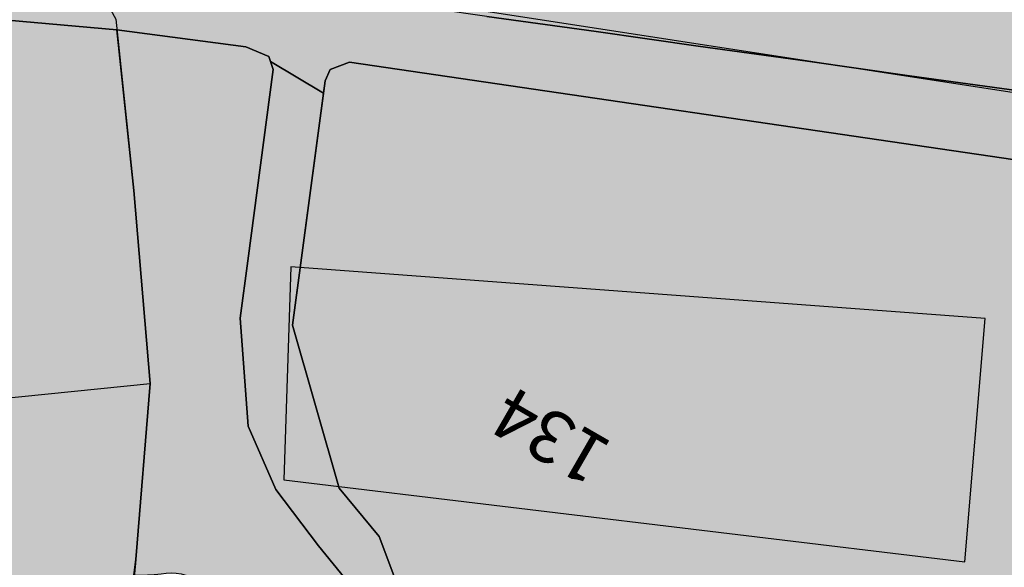
# Model space of a CAD drawing. Units: millimetres. Extents: x 95251 to 122897, y 93743 to 123137.
# Drawn here: x 97104 to 97331, y 108502 to 108628 of the extents above; entities that cross this region are included whole.
import ezdxf
from ezdxf.enums import TextEntityAlignment as Align

# ---------------------------------------------------------------- set-up
doc = ezdxf.new("R2010")
doc.units = ezdxf.units.MM
for name, color, linetype in [('COMM', 5, 'Continuous'), ('GREENBELT', 61, 'Continuous'), ('HOUSE', 2, 'Continuous'), ('PARCEL', 1, 'Continuous'), ('PARK', 3, 'Continuous'), ('RO', 8, 'Continuous'), ('SURV_TXT', 7, 'Continuous'), ('voiletion', 1, 'Continuous')]:
    doc.layers.add(name, color=color, linetype=linetype)
doc.styles.add('SURV_TXT', font='romans.shx', dxfattribs={"width": 0.8})

msp = doc.modelspace()

# ---------------------------------------------------------------- hatches: boundary and pattern name
at = {"layer": 'COMM'}
h = msp.add_hatch(color=256, dxfattribs=at)
edge = h.paths.add_edge_path()
edge.add_line((97439.62735742863, 108782.7043658241), (97440.63478459914, 108825.9773644925))
edge.add_line((97440.63478459914, 108825.9773644925), (97434.67849654704, 108813.6400850204))
edge.add_line((97434.67849654704, 108813.6400850204), (97432.90128517007, 108809.5658849925))
edge.add_line((97432.90128517007, 108809.5658849925), (97425.1201366434, 108800.5685407857))
edge.add_line((97425.1201366434, 108800.5685407857), (97420.16586599856, 108795.8057515453))
edge.add_line((97420.16586599856, 108795.8057515453), (97405.65470693632, 108785.449092365))
edge.add_line((97405.65470693632, 108785.449092365), (97386.58425068711, 108776.9393556253))
edge.add_line((97386.58425068711, 108776.9393556253), (97367.8531533168, 108773.7204799943))
edge.add_line((97367.8531533168, 108773.7204799943), (97343.02051165143, 108775.8925835895))
edge.add_line((97343.02051165143, 108775.8925835895), (97326.60173326028, 108781.0284982037))
edge.add_line((97326.60173326028, 108781.0284982037), (97313.96059265114, 108787.5464679028))
edge.add_line((97313.96059265114, 108787.5464679028), (97298.74552311597, 108800.2534327003))
edge.add_line((97298.74552311597, 108800.2534327003), (97289.28417300885, 108810.9256868142))
edge.add_line((97289.28417300885, 108810.9256868142), (97280.92332188046, 108820.6203661296))
edge.add_line((97280.92332188046, 108820.6203661296), (97271.0528766088, 108827.1994740715))
edge.add_line((97271.0528766088, 108827.1994740715), (97261.18243133712, 108833.7785820135))
edge.add_line((97261.18243133712, 108833.7785820135), (97236.81824256227, 108840.3638196103))
edge.add_line((97236.81824256227, 108840.3638196103), (97216.80783711064, 108839.6566002841))
edge.add_line((97216.80783711064, 108839.6566002841), (97211.44205068484, 108837.823740062))
edge.add_line((97211.44205068484, 108837.823740062), (97203.79268502901, 108834.8993110307))
edge.add_line((97203.79268502901, 108834.8993110307), (97200.7986304572, 108830.7665374279))
edge.add_line((97200.7986304572, 108830.7665374279), (97197.50465840241, 108826.219779702))
edge.add_line((97197.50465840241, 108826.219779702), (97196.60353824026, 108820.5480092211))
edge.add_line((97196.60353824026, 108820.5480092211), (97193.61395781198, 108820.6617919046))
edge.add_line((97193.61395781198, 108820.6617919046), (97194.33712096237, 108638.6015694288))
edge.add_arc((97187.29915812192, 108639.5395322694), 7.100189802659919, 313.2129227840133, 352.408813762218, ccw=False)
edge.add_line((97192.16073975925, 108634.3648130289), (97191.789952489, 108633.6430022827))
edge.add_line((97191.789952489, 108633.6430022827), (97190.6358375543, 108633.2722150124))
edge.add_arc((97187.29915812194, 108639.5395322694), 7.100189802660481, 277.59118623695167, 298.0305503099654, ccw=False)
edge.add_line((97188.2371209624, 108632.5015694289), (97211.80391831027, 108629.1376145506))
edge.add_line((97211.80391831027, 108629.1376145506), (97237.06470120692, 108625.6554812611))
edge.add_line((97237.06470120692, 108625.6554812611), (97260.63149855337, 108622.2915263821))
edge.add_line((97260.63149855337, 108622.2915263821), (97285.892281443, 108618.8093930926))
edge.add_line((97285.892281443, 108618.8093930926), (97309.45907879603, 108615.4454382144))
edge.add_line((97309.45907879603, 108615.4454382144), (97334.71986169468, 108611.963304925))
edge.add_line((97334.71986169468, 108611.963304925), (97358.2866590388, 108608.5993500452))
edge.add_line((97358.2866590388, 108608.5993500452), (97382.70044915362, 108605.1763059627))
edge.add_line((97382.70044915362, 108605.1763059627), (97406.74549473949, 108601.8049633484))
edge.add_line((97406.74549473949, 108601.8049633484), (97432.27496565909, 108598.2851574588))
edge.add_line((97432.27496565909, 108598.2851574588), (97436.2868083684, 108599.7900385184))
edge.add_line((97436.2868083684, 108599.7900385184), (97441.47630092966, 108606.0106614107))
edge.add_line((97441.47630092966, 108606.0106614107), (97439.62735742863, 108782.7043658241))
at = {"layer": 'GREENBELT'}
msp.add_hatch(color=256, dxfattribs=at).paths.add_polyline_path([(97232.15589886766, 108253.8376084419), (97103.9, 108295.8), (97121.90000000074, 108434.8000000064), (97130.73067073507, 108503.78979246), (97134, 108544.4), (97130.28756895347, 108588.9213358645), (97126.33940709272, 108626.0550503258), (96739.1206076989, 108660.3951118982), (96735.13112545788, 108645.4668108492), (96786.15993958124, 108620.2024839577), (96800.04040861671, 108595.9191931626), (96777.83067550554, 108539.2297521956), (96799.78165946862, 108533.2637953904), (97025.0640771865, 108534.1892781449), (97012.08276551877, 108513.175956176), (96988.82822904053, 108499.7518369725), (96964.41860086664, 108505.6029684645), (96932.05800754274, 108299.4916630685), (96986.01858389142, 108150.8112791764), (96952.25734497262, 107970.3175121092), (96781.64791305107, 107953.1285169096), (96909.46124560855, 107886.2145243672)])
at = {"layer": 'HOUSE'}
msp.add_hatch(color=256, dxfattribs=at).paths.add_polyline_path([(97397.38697717778, 108474.4351264532), (97415.86462850231, 108521.0708180939), (97422.62209700595, 108544.4707894004), (97417.7386738215, 108564.2956526439), (97404.67231012591, 108571.7407765856), (97369.38236968742, 108587.4146905829), (97336.45414395833, 108595.6085613851), (97180.06634804349, 108618.5420082275), (97175.63929971274, 108616.8804468615), (97174.48586588148, 108614.2968928994), (97166.93523879147, 108557.8810735481), (97177.72418936151, 108520.2754607096), (97186.96733800945, 108509.1179599474), (97203.31604674425, 108465.457734898), (97203.68583624743, 108435.2589900914), (97198.40712773417, 108419.7949751357), (97191.11449670013, 108398.4311595181), (97191.80819627219, 108393.8675334956), (97193.96826311701, 108390.9090170687), (97211.41696255277, 108381.1952665906), (97236.91386026474, 108367.6797567231), (97258.84174596619, 108358.5878149258), (97283.06968526657, 108355.6370372764), (97286.30190610609, 108356.3465329164), (97288.38311617511, 108358.9193135654), (97292.36160227149, 108370.0638131718), (97299.71245617123, 108384.295461562), (97308.68857637263, 108394.5603293923), (97317.51019202582, 108401.8295551648), (97332.83686062443, 108410.3894204818), (97349.36623637432, 108419.2367488626), (97355.64684639582, 108422.5984377814), (97363.82064409532, 108427.867348135), (97372.136857774, 108435.5902506415), (97377.75635846215, 108442.6694550554), (97383.84052432541, 108450.585178044), (97391.69887913555, 108460.9981330568)])
at = {"layer": 'PARK'}
h = msp.add_hatch(color=256, dxfattribs=at)
edge = h.paths.add_edge_path()
edge.add_line((97179.66231628034, 108498.6590554286), (97172.95082319828, 108506.913710056))
edge.add_line((97172.95082319828, 108506.913710056), (97163.02840739423, 108519.9707395115))
edge.add_line((97163.02840739423, 108519.9707395115), (97156.66934928363, 108534.5853500106))
edge.add_line((97156.66934928363, 108534.5853500106), (97154.84306066131, 108559.4994764856))
edge.add_line((97154.84306066131, 108559.4994764856), (97156.60948938807, 108572.6976549623))
edge.add_line((97156.60948938807, 108572.6976549623), (97162.4758505907, 108616.8623016802))
edge.add_line((97162.4758505907, 108616.8623016802), (97161.46863292356, 108619.8719011953))
edge.add_line((97161.46863292356, 108619.8719011953), (97156.10220642574, 108622.1179336205))
edge.add_line((97156.10220642574, 108622.1179336205), (97126.33940709273, 108626.0550503258))
edge.add_line((97126.33940709273, 108626.0550503258), (97130.28756895351, 108588.9213358644))
edge.add_line((97130.28756895351, 108588.9213358644), (97134, 108544.3999999998))
edge.add_line((97134, 108544.3999999998), (97130.73067073507, 108503.7897924599))
edge.add_line((97130.73067073507, 108503.7897924599), (97130.2660731279, 108500.1601143236))
edge.add_arc((97131.30615345972, 108539.6252198442), 39.47880850339806, 268.4903518787052, 277.6447171815378)
edge.add_arc((97138.68452000145, 108487.563847438), 13.10710356270529, 58.89418332416312, 99.33696395588498, ccw=False)
edge.add_arc((97140.62430051339, 108490.7787094433), 9.352361740948423, 15.616960471040613, 58.894217927608, ccw=False)
edge.add_line((97149.63140036789, 108493.2964112416), (97183.55594737676, 108491.4684457294))
edge.add_line((97183.55594737676, 108491.4684457294), (97179.66231628034, 108498.6590554286))
at = {"layer": 'RO'}
msp.add_hatch(color=256, dxfattribs=at).paths.add_polyline_path([(97237.06470120585, 108625.6554812619), (97211.80391831207, 108629.1376145497), (97188.23712096241, 108632.501569429), (97144.21871143884, 108638.6136992289), (97116.10658481256, 108641.2152193989), (96743.21681178802, 108675.7227569675), (96739.1206076989, 108660.3951118982), (97126.33940709238, 108626.0550503259), (97156.10220642571, 108622.1179336205), (97161.46863292358, 108619.8719011953), (97161.86150646588, 108618.69798213), (97174.10207891434, 108611.4293620376), (97174.48586588146, 108614.2968928994), (97175.63929971273, 108616.8804468615), (97180.06634804347, 108618.5420082275), (97336.45414395841, 108595.6085613852), (97346.29519244425, 108593.159711559), (97348.77895009008, 108609.9564926152), (97334.71986169502, 108611.9633049252), (97309.45907879931, 108615.4454382141), (97285.89228144314, 108618.8093930924), (97260.63149854916, 108622.2915263824)])
h = msp.add_hatch(color=256, dxfattribs=at)
edge = h.paths.add_edge_path()
edge.add_line((97174.10207891434, 108611.4293620376), (97161.86150646582, 108618.69798213))
edge.add_line((97161.86150646582, 108618.69798213), (97162.4758505907, 108616.8623016802))
edge.add_line((97162.4758505907, 108616.8623016802), (97156.60948938807, 108572.6976549623))
edge.add_line((97156.60948938807, 108572.6976549623), (97154.84306066131, 108559.4994764855))
edge.add_line((97154.84306066131, 108559.4994764855), (97156.66934928365, 108534.5853500105))
edge.add_line((97156.66934928365, 108534.5853500105), (97163.02840739425, 108519.9707395116))
edge.add_line((97163.02840739425, 108519.9707395116), (97172.95082319787, 108506.9137100568))
edge.add_line((97172.95082319787, 108506.9137100568), (97179.66231628048, 108498.6590554284))
edge.add_line((97179.66231628048, 108498.6590554284), (97183.55594737676, 108491.4684457294))
edge.add_line((97183.55594737676, 108491.4684457294), (97187.39119820931, 108484.3856504791))
edge.add_line((97187.39119820931, 108484.3856504791), (97190.92965269262, 108468.6480160307))
edge.add_line((97190.92965269262, 108468.6480160307), (97191.78780066274, 108438.1684966949))
edge.add_line((97191.78780066274, 108438.1684966949), (97185.30720825508, 108419.1835541351))
edge.add_line((97185.30720825508, 108419.1835541351), (97178.97322797339, 108400.628112864))
edge.add_line((97178.97322797339, 108400.628112864), (97177.37562269608, 108394.9354667656))
edge.add_line((97177.37562269608, 108394.9354667656), (97181.28372343627, 108387.5928798331))
edge.add_line((97181.28372343627, 108387.5928798331), (97185.19139769406, 108382.240768388))
edge.add_line((97185.19139769406, 108382.240768388), (97188.44986986439, 108377.7778308332))
edge.add_line((97188.44986986439, 108377.7778308332), (97251.97570118823, 108347.1338961332))
edge.add_line((97251.97570118823, 108347.1338961332), (97269.25161431507, 108345.0298220849))
edge.add_line((97269.25161431507, 108345.0298220849), (97280.29866057159, 108341.6115909061))
edge.add_line((97280.29866057159, 108341.6115909061), (97278.5793582781, 108334.3327716192))
edge.add_line((97278.5793582781, 108334.3327716192), (97275.38528716832, 108333.382995156))
edge.add_line((97275.38528716832, 108333.382995156), (97270.73721323647, 108333.6188405286))
edge.add_line((97270.73721323647, 108333.6188405286), (97252.42022980882, 108334.5482525482))
edge.add_line((97252.42022980882, 108334.5482525482), (97230.62414345455, 108341.2572235143))
edge.add_line((97230.62414345455, 108341.2572235143), (97181.40239807883, 108365.7971646204))
edge.add_line((97181.40239807883, 108365.7971646204), (97171.77140943364, 108379.38226533))
edge.add_line((97171.77140943364, 108379.38226533), (97161.6637481481, 108393.6397420608))
edge.add_line((97161.6637481481, 108393.6397420608), (97156.31966235455, 108406.4904785521))
edge.add_line((97156.31966235455, 108406.4904785521), (97152.87799294798, 108414.7665407903))
edge.add_line((97152.87799294798, 108414.7665407903), (97150.50796085992, 108421.6834889618))
edge.add_line((97150.50796085992, 108421.6834889618), (97151.68828685637, 108437.5735403886))
edge.add_line((97151.68828685637, 108437.5735403886), (97160.17420787104, 108447.0662117702))
edge.add_line((97160.17420787104, 108447.0662117702), (97161.59599999999, 108452.782))
edge.add_line((97161.59599999999, 108452.782), (97159.94149720765, 108458.9165324714))
edge.add_line((97159.94149720765, 108458.9165324714), (97155.15624347074, 108463.5365151057))
edge.add_line((97155.15624347074, 108463.5365151057), (97149.3959999999, 108464.9819999999))
edge.add_line((97149.3959999999, 108464.9819999999), (97142.19890060503, 108462.6329776316))
edge.add_line((97142.19890060503, 108462.6329776316), (97137.19599999997, 108452.782))
edge.add_arc((97161.41974893284, 108454.8290736822), 24.31009097109638, 184.8304112866352, 207.6671460670882)
edge.add_line((97139.88927315721, 108443.5410651821), (97139.67735436249, 108440.6685006552))
edge.add_line((97139.67735436249, 108440.6685006552), (97139.23385688121, 108434.6568812778))
edge.add_line((97139.23385688121, 108434.6568812778), (97138.14051302036, 108420.1504558203))
edge.add_line((97138.14051302036, 108420.1504558203), (97145.537794364, 108400.6447164878))
edge.add_line((97145.537794364, 108400.6447164878), (97150.39897955013, 108388.9551942241))
edge.add_line((97150.39897955013, 108388.9551942241), (97160.27655754576, 108371.6086917354))
edge.add_line((97160.27655754576, 108371.6086917354), (97168.23693679916, 108362.1212630842))
edge.add_line((97168.23693679916, 108362.1212630842), (97175.95399516873, 108354.8813547222))
edge.add_line((97175.95399516873, 108354.8813547222), (97195.26160817815, 108345.2443551878))
edge.add_line((97195.26160817815, 108345.2443551878), (97219.22695704212, 108333.2825422109))
edge.add_line((97219.22695704212, 108333.2825422109), (97236.73042108043, 108326.2311751213))
edge.add_line((97236.73042108043, 108326.2311751213), (97245.18126016897, 108323.3041324724))
edge.add_line((97245.18126016897, 108323.3041324724), (97252.1729967647, 108322.2047131944))
edge.add_line((97252.1729967647, 108322.2047131944), (97265.47804729461, 108321.6699980613))
edge.add_line((97265.47804729461, 108321.6699980613), (97293.47810352837, 108318.7246951153))
edge.add_line((97293.47810352837, 108318.7246951153), (97296.59290821881, 108320.8270756532))
edge.add_line((97296.59290821881, 108320.8270756532), (97303.15316311609, 108327.5673665592))
edge.add_line((97303.15316311609, 108327.5673665592), (97306.55089923853, 108334.8867726301))
edge.add_line((97306.55089923853, 108334.8867726301), (97308.2263294205, 108345.4201067893))
edge.add_line((97308.2263294205, 108345.4201067893), (97307.53630197191, 108351.6963480297))
edge.add_line((97307.53630197191, 108351.6963480297), (97304.87927508965, 108363.71616985))
edge.add_line((97304.87927508965, 108363.71616985), (97307.3772255743, 108373.2487317509))
edge.add_line((97307.3772255743, 108373.2487317509), (97311.4426458372, 108379.8844562186))
edge.add_line((97311.4426458372, 108379.8844562186), (97317.30856606335, 108385.9269188426))
edge.add_line((97317.30856606335, 108385.9269188426), (97322.61146369023, 108390.4971618035))
edge.add_line((97322.61146369023, 108390.4971618035), (97328.52502904276, 108394.2438388347))
edge.add_line((97328.52502904276, 108394.2438388347), (97336.30172025705, 108398.4063034027))
edge.add_line((97336.30172025705, 108398.4063034027), (97344.96454293768, 108403.0430687665))
edge.add_line((97344.96454293768, 108403.0430687665), (97356.0344753873, 108408.968236723))
edge.add_line((97356.0344753873, 108408.968236723), (97366.21165419745, 108414.6594461261))
edge.add_line((97366.21165419745, 108414.6594461261), (97373.46193627779, 108419.9553069799))
edge.add_line((97373.46193627779, 108419.9553069799), (97380.09243794244, 108426.2100631207))
edge.add_line((97380.09243794244, 108426.2100631207), (97383.65075553933, 108430.3187678959))
edge.add_line((97383.65075553933, 108430.3187678959), (97388.8868271209, 108437.1310891113))
edge.add_line((97388.8868271209, 108437.1310891113), (97394.01540865786, 108443.8035618353))
edge.add_line((97394.01540865786, 108443.8035618353), (97398.02114826866, 108449.0151760214))
edge.add_line((97398.02114826866, 108449.0151760214), (97404.38006177648, 108457.2883557748))
edge.add_line((97404.38006177648, 108457.2883557748), (97407.58729119503, 108464.7562408328))
edge.add_line((97407.58729119503, 108464.7562408328), (97410.33392359865, 108471.1516470885))
edge.add_line((97410.33392359865, 108471.1516470885), (97398.79974296807, 108478.0008020144))
edge.add_line((97398.79974296807, 108478.0008020144), (97397.38697717774, 108474.4351264529))
edge.add_line((97397.38697717774, 108474.4351264529), (97391.69887913555, 108460.9981330568))
edge.add_line((97391.69887913555, 108460.9981330568), (97383.84052432548, 108450.5851780442))
edge.add_line((97383.84052432548, 108450.5851780442), (97377.75635846207, 108442.6694550553))
edge.add_line((97377.75635846207, 108442.6694550553), (97372.13685777396, 108435.5902506414))
edge.add_line((97372.13685777396, 108435.5902506414), (97363.82064409537, 108427.867348135))
edge.add_line((97363.82064409537, 108427.867348135), (97355.64684639576, 108422.5984377813))
edge.add_line((97355.64684639576, 108422.5984377813), (97349.36623637432, 108419.2367488626))
edge.add_line((97349.36623637432, 108419.2367488626), (97332.83686062461, 108410.3894204819))
edge.add_line((97332.83686062461, 108410.3894204819), (97317.51019202579, 108401.8295551648))
edge.add_line((97317.51019202579, 108401.8295551648), (97308.68857637259, 108394.5603293923))
edge.add_line((97308.68857637259, 108394.5603293923), (97299.71245617121, 108384.295461562))
edge.add_line((97299.71245617121, 108384.295461562), (97292.36160227154, 108370.0638131719))
edge.add_line((97292.36160227154, 108370.0638131719), (97288.38311617514, 108358.9193135654))
edge.add_line((97288.38311617514, 108358.9193135654), (97286.30190610609, 108356.3465329164))
edge.add_line((97286.30190610609, 108356.3465329164), (97283.06968526656, 108355.6370372764))
edge.add_line((97283.06968526656, 108355.6370372764), (97258.84174596626, 108358.5878149258))
edge.add_line((97258.84174596626, 108358.5878149258), (97236.91386026486, 108367.679756723))
edge.add_line((97236.91386026486, 108367.679756723), (97211.41696255266, 108381.1952665908))
edge.add_line((97211.41696255266, 108381.1952665908), (97193.96826311701, 108390.9090170687))
edge.add_line((97193.96826311701, 108390.9090170687), (97191.80819627216, 108393.8675334956))
edge.add_line((97191.80819627216, 108393.8675334956), (97191.11449670013, 108398.4311595181))
edge.add_line((97191.11449670013, 108398.4311595181), (97198.40712773417, 108419.7949751357))
edge.add_line((97198.40712773417, 108419.7949751357), (97203.68583624743, 108435.2589900914))
edge.add_line((97203.68583624743, 108435.2589900914), (97203.31604674424, 108465.457734898))
edge.add_line((97203.31604674424, 108465.457734898), (97186.96733800948, 108509.1179599474))
edge.add_line((97186.96733800948, 108509.1179599474), (97177.72418936151, 108520.2754607096))
edge.add_line((97177.72418936151, 108520.2754607096), (97166.93523879147, 108557.8810735481))
edge.add_line((97166.93523879147, 108557.8810735481), (97174.10207891434, 108611.4293620376))
at = {"layer": 'voiletion', "lineweight": 30}
h = msp.add_hatch(dxfattribs=at)
h.set_pattern_fill('ANSI31', color=1, scale=10, style=0)
h.set_pattern_definition([(45, (0, 0), (-22.45064030267288, 22.45064030267288), [])])
edge = h.paths.add_edge_path()
edge.add_line((98271.54119861539, 116388.7406395771), (98360.78540843273, 116377.1014379688))
edge.add_line((98057.04690187011, 113284.2644817013), (98062.55366964596, 113620.2530216647))
edge.add_line((98062.55366964596, 113620.2530216647), (98086.5668462563, 114122.2646729436))
edge.add_line((98086.5668462563, 114122.2646729436), (98099.20128800232, 114507.6697219873))
edge.add_line((98099.20128800232, 114507.6697219873), (98139.69841668522, 115254.2799325029))
edge.add_line((98139.69841668522, 115254.2799325029), (98138.00472721552, 115353.4137210183))
edge.add_line((98138.00472721552, 115353.4137210183), (98162.01185532496, 115509.0154579395))
edge.add_line((98162.01185532496, 115509.0154579395), (98195.87539862565, 115808.5690129038))
edge.add_line((98195.87539862565, 115808.5690129038), (98271.54119861539, 116388.7406395771))
edge.add_line((98147.03481623094, 113282.7896023882), (98152.51841972096, 113617.3648024595))
edge.add_line((98152.51841972096, 113617.3648024595), (98176.49636850088, 114118.6399921862))
edge.add_line((98176.49636850088, 114118.6399921862), (98189.12138686983, 114503.7575875238))
edge.add_line((98189.12138686983, 114503.7575875238), (98229.7400944748, 115252.6092424962))
edge.add_line((98229.7400944748, 115252.6092424962), (98228.1227162201, 115347.2764390038))
edge.add_line((98228.1227162201, 115347.2764390038), (98251.23742735895, 115497.0939925755))
edge.add_line((98251.23742735895, 115497.0939925755), (98285.21923595748, 115797.6937106682))
edge.add_line((98285.21923595748, 115797.6937106682), (98360.78540843273, 116377.1014379688))
edge.add_line((97571.37457086156, 107595.0666223102), (97570.34429982408, 107669.8158655627))
edge.add_line((97570.34429982408, 107669.8158655627), (97568.10652747056, 107700.3250600011))
edge.add_line((97568.10652747056, 107700.3250600011), (97566.47789736479, 107771.4702961736))
edge.add_line((97566.47789736479, 107771.4702961736), (97560.48572109248, 107992.5731016261))
edge.add_line((97560.48572109248, 107992.5731016261), (97557.22195468575, 108211.0632975574))
edge.add_line((97557.22195468575, 108211.0632975574), (97556.13700757088, 108414.6618647306))
edge.add_line((97556.13700757088, 108414.6618647306), (97559.38186394646, 108711.8592732118))
edge.add_line((97559.38186394646, 108711.8592732118), (97557.19819292246, 108867.3749395622))
edge.add_line((97557.19819292246, 108867.3749395622), (97556.13456365511, 108942.8296916656))
edge.add_line((97556.13456365511, 108942.8296916656), (97550.96436582418, 109058.5456683963))
edge.add_line((97550.96436582418, 109058.5456683963), (97533.63488377603, 109185.162980824))
edge.add_line((97533.63488377603, 109185.162980824), (97526.69128816975, 109341.0820984958))
edge.add_line((97526.69128816975, 109341.0820984958), (97542.2183310836, 109569.3610987424))
edge.add_line((97542.2183310836, 109569.3610987424), (97574.71080062528, 110003.4791736735))
edge.add_line((97574.71080062528, 110003.4791736735), (97608.81437334175, 110396.5665612934))
edge.add_line((97608.81437334175, 110396.5665612934), (97661.04511494197, 110625.0309475455))
edge.add_line((97661.04511494197, 110625.0309475455), (97752.0333558516, 111023.4442473837))
edge.add_line((97752.0333558516, 111023.4442473837), (97848.63154457431, 111366.3666933426))
edge.add_line((97848.63154457431, 111366.3666933426), (97888.1944039625, 111509.1657361753))
edge.add_line((97888.1944039625, 111509.1657361753), (97941.12483546091, 111706.0836047499))
edge.add_line((97941.12483546091, 111706.0836047499), (97960.47889096432, 111780.212409872))
edge.add_line((97960.47889096432, 111780.212409872), (97968.04697376178, 111822.7468813413))
edge.add_line((97968.04697376178, 111822.7468813413), (97972.02039970967, 111880.3146448344))
edge.add_line((97972.02039970967, 111880.3146448344), (97972.02039970967, 111960.1255652229))
edge.add_line((97972.02039970967, 111960.1255652229), (97986.98110738507, 112132.9932438973))
edge.add_line((97986.98110738507, 112132.9932438973), (97998.17722707237, 112313.1005905806))
edge.add_line((97998.17722707237, 112313.1005905806), (98026.9495694478, 112893.4036817765))
edge.add_line((98026.9495694478, 112893.4036817765), (98058.78816757853, 113306.9615510014))
edge.add_line((97661.36602334358, 107596.3069771697), (97660.29888169793, 107673.7312932509))
edge.add_line((97660.29888169793, 107673.7312932509), (97658.03111338007, 107704.6494447073))
edge.add_line((97658.03111338007, 107704.6494447073), (97656.44999278188, 107773.7192709231))
edge.add_line((97656.44999278188, 107773.7192709231), (97650.46750974565, 107994.4644097131))
edge.add_line((97650.46750974565, 107994.4644097131), (97647.21837291712, 108211.9752403928))
edge.add_line((97647.21837291712, 108211.9752403928), (97646.13962567624, 108414.4103541199))
edge.add_line((97646.13962567624, 108414.4103541199), (97649.38876250474, 108711.9998106206))
edge.add_line((97649.38876250474, 108711.9998106206), (97647.18928728957, 108868.6410124994))
edge.add_line((97647.18928728957, 108868.6410124994), (97646.10624168007, 108945.4731761964))
edge.add_line((97646.10624168007, 108945.4731761964), (97640.69101363255, 109066.67325852))
edge.add_line((97640.69101363255, 109066.67325852), (97623.36242715942, 109193.284027457))
edge.add_line((97623.36242715942, 109193.284027457), (97616.8274740903, 109340.0270370361))
edge.add_line((97616.8274740903, 109340.0270370361), (97631.99011262337, 109562.9485543293))
edge.add_line((97631.99011262337, 109562.9485543293), (97664.42001423743, 109996.2306857732))
edge.add_line((97664.42001423743, 109996.2306857732), (97697.93912245601, 110382.581370921))
edge.add_line((97697.93912245601, 110382.581370921), (97748.78380828968, 110604.9829602394))
edge.add_line((97748.78380828968, 110604.9829602394), (97839.27277760403, 111001.2100825913))
edge.add_line((97839.27277760403, 111001.2100825913), (97935.31266013489, 111342.1505480656))
edge.add_line((97935.31266013489, 111342.1505480656), (97975.01955651824, 111485.4694811529))
edge.add_line((97975.01955651824, 111485.4694811529), (98028.12389472756, 111683.0343374409))
edge.add_line((98028.12389472756, 111683.0343374409), (98048.46176906102, 111760.9313096179))
edge.add_line((98048.46176906102, 111760.9313096179), (98057.50095167942, 111811.7337209389))
edge.add_line((98057.50095167942, 111811.7337209389), (98062.02039970967, 111877.2123579482))
edge.add_line((98062.02039970967, 111877.2123579482), (98062.02039970967, 111956.2383380802))
edge.add_line((98062.02039970967, 111956.2383380802), (98076.7400197185, 112126.3203019221))
edge.add_line((98076.7400197185, 112126.3203019221), (98088.03885471253, 112308.0799872616))
edge.add_line((98088.03885471253, 112308.0799872616), (98116.77832032132, 112887.7199941294))
edge.add_line((98116.77832032132, 112887.7199941294), (98148.52263214288, 113300.0531597741))
edge.add_line((102646.5973110532, 96415.82934734429), (102098.72739194, 96693.50323643115))
edge.add_line((102098.72739194, 96693.50323643115), (101820.8223875004, 96820.43989293763))
edge.add_line((101820.8223875004, 96820.43989293763), (101241.1919660439, 97106.04730738245))
edge.add_line((101241.1919660439, 97106.04730738245), (100909.3375641272, 97266.35985404346))
edge.add_line((100909.3375641272, 97266.35985404346), (100765.4889335084, 97338.13298625917))
edge.add_line((100765.4889335084, 97338.13298625917), (100637.2870810066, 97429.1164320856))
edge.add_line((100637.2870810066, 97429.1164320856), (100479.131617044, 97552.42299698811))
edge.add_line((100479.131617044, 97552.42299698811), (100344.9391282173, 97687.70107122016))
edge.add_line((100344.9391282173, 97687.70107122016), (100269.7416052152, 97786.08708014493))
edge.add_line((100269.7416052152, 97786.08708014493), (100202.4215590765, 97885.84416164683))
edge.add_line((100202.4215590765, 97885.84416164683), (100160.2246177603, 97953.01712562103))
edge.add_line((100160.2246177603, 97953.01712562103), (100116.5974659302, 98068.06872892694))
edge.add_line((100116.5974659302, 98068.06872892694), (100086.3580129572, 98141.52032632325))
edge.add_line((100086.3580129572, 98141.52032632325), (100039.8700102626, 98245.13821629243))
edge.add_line((100039.8700102626, 98245.13821629243), (99991.95151049629, 98339.4661789097))
edge.add_line((99991.95151049629, 98339.4661789097), (99900.93255233293, 98467.27830560079))
edge.add_line((99900.93255233293, 98467.27830560079), (99819.39966384394, 98570.89619556998))
edge.add_line((99819.39966384394, 98570.89619556998), (99772.19641261347, 98617.34558155035))
edge.add_line((99772.19641261347, 98617.34558155035), (99731.42996836896, 98645.21523821648))
edge.add_line((99731.42996836896, 98645.21523821648), (99647.7514775513, 98705.95671884666))
edge.add_line((99647.7514775513, 98705.95671884666), (99509.55448525329, 98808.70879363043))
edge.add_line((99509.55448525329, 98808.70879363043), (99432.08068951694, 98868.32847620755))
edge.add_line((99432.08068951694, 98868.32847620755), (99237.92495569799, 99024.52529734524))
edge.add_line((99237.92495569799, 99024.52529734524), (99159.488755231, 99089.43385053979))
edge.add_line((99159.488755231, 99089.43385053979), (99008.2121138259, 99215.28726629511))
edge.add_line((99008.2121138259, 99215.28726629511), (98908.87681536458, 99311.66158717829))
edge.add_line((98908.87681536458, 99311.66158717829), (98817.4480793942, 99407.34156315353))
edge.add_line((98817.4480793942, 99407.34156315353), (98716.63958673298, 99511.64288913549))
edge.add_line((98716.63958673298, 99511.64288913549), (98587.19579226218, 99623.67015799321))
edge.add_line((98587.19579226218, 99623.67015799321), (98475.833945002, 99721.66112698437))
edge.add_line((98475.833945002, 99721.66112698437), (98366.11937587018, 99815.89868370032))
edge.add_line((98366.11937587018, 99815.89868370032), (98311.57221859915, 99872.91132841681))
edge.add_line((98311.57221859915, 99872.91132841681), (98262.9705647825, 99923.39575171313))
edge.add_line((98262.9705647825, 99923.39575171313), (98185.8284598235, 100006.2789667089))
edge.add_line((98185.8284598235, 100006.2789667089), (98099.21174750643, 100095.2276528074))
edge.add_line((98099.21174750643, 100095.2276528074), (97967.59885295859, 100239.9039910055))
edge.add_line((97967.59885295859, 100239.9039910055), (97890.12505722223, 100329.3334835237))
edge.add_line((97890.12505722223, 100329.3334835237), (97791.81635246275, 100443.6378275107))
edge.add_line((97791.81635246275, 100443.6378275107), (97725.41013948945, 100529.2208686708))
edge.add_line((97725.41013948945, 100529.2208686708), (97614.37439512744, 100650.5290995241))
edge.add_line((97614.37439512744, 100650.5290995241), (97540.81096859, 100750.5478691204))
edge.add_line((97540.81096859, 100750.5478691204), (97485.74714741262, 100842.0943142492))
edge.add_line((97485.74714741262, 100842.0943142492), (97449.89674734167, 100924.4353446162))
edge.add_line((97449.89674734167, 100924.4353446162), (97410.65780002042, 101028.4826312693))
edge.add_line((97410.65780002042, 101028.4826312693), (97380.85993278213, 101108.9628799778))
edge.add_line((97380.85993278213, 101108.9628799778), (97339.37408491212, 101250.3033532674))
edge.add_line((97339.37408491212, 101250.3033532674), (97304.45485475994, 101336.8312050607))
edge.add_line((97304.45485475994, 101336.8312050607), (97141.57978206905, 101785.018774381))
edge.add_line((97141.57978206905, 101785.018774381), (97127.40089683072, 101854.0329592361))
edge.add_line((97127.40089683072, 101854.0329592361), (97113.30769240658, 101940.688394947))
edge.add_line((97113.30769240658, 101940.688394947), (97107.88716303778, 102077.1707108939))
edge.add_line((97107.88716303778, 102077.1707108939), (97113.30769240658, 102175.7412306145))
edge.add_line((97113.30769240658, 102175.7412306145), (97123.06455930305, 102250.481519621))
edge.add_line((97123.06455930305, 102250.481519621), (97133.95103746891, 102326.1016047532))
edge.add_line((97133.95103746891, 102326.1016047532), (97149.12829045524, 102488.580507527))
edge.add_line((97149.12829045524, 102488.580507527), (97152.38057942071, 102686.8047877194))
edge.add_line((97152.38057942071, 102686.8047877194), (97161.04007281232, 102982.27873359))
edge.add_line((97161.04007281232, 102982.27873359), (97180.55366332631, 103176.1702388621))
edge.add_line((97180.55366332631, 103176.1702388621), (97221.76699462679, 103414.2289767067))
edge.add_line((97221.76699462679, 103414.2289767067), (97230.43981296106, 103617.8692098758))
edge.add_line((97230.43981296106, 103617.8692098758), (97258.61733851422, 103836.3780790737))
edge.add_line((97258.61733851422, 103836.3780790737), (97284.63565023814, 104055.1830558112))
edge.add_line((97284.63565023814, 104055.1830558112), (97325.83551331697, 104354.027411425))
edge.add_line((97325.83551331697, 104354.027411425), (97349.68558463757, 104565.2500163783))
edge.add_line((97349.68558463757, 104565.2500163783), (97436.52094063768, 105033.104630926))
edge.add_line((97436.52094063768, 105033.104630926), (97461.57183286757, 105228.9913355074))
edge.add_line((97461.57183286757, 105228.9913355074), (97480.00137481937, 105469.4601241515))
edge.add_line((97480.00137481937, 105469.4601241515), (97495.17877108464, 105607.0256181547))
edge.add_line((97495.17877108464, 105607.0256181547), (97528.8322749616, 105870.108546481))
edge.add_line((97528.8322749616, 105870.108546481), (97558.102875651, 106076.998376514))
edge.add_line((97558.102875651, 106076.998376514), (97582.10052429372, 106449.5783369673))
edge.add_line((97582.10052429372, 106449.5783369673), (97597.27792055899, 106606.6413494592))
edge.add_line((97597.27792055899, 106606.6413494592), (97654.81373352109, 107081.9051727539))
edge.add_line((97654.81373352109, 107081.9051727539), (97662.45021518471, 107220.4390506351))
edge.add_line((97662.45021518471, 107220.4390506351), (97668.95464983676, 107320.0927484121))
edge.add_line((97668.95464983676, 107320.0927484121), (97665.70236087125, 107428.4120587245))
edge.add_line((97665.70236087125, 107428.4120587245), (97665.70236087125, 107495.5700386415))
edge.add_line((97665.70236087125, 107495.5700386415), (97661.36602334358, 107596.3069771697))
edge.add_line((102605.9103986864, 96335.55123599344), (102059.6715013181, 96612.39848332597))
edge.add_line((102059.6715013181, 96612.39848332597), (101782.2279077464, 96739.12438453149))
edge.add_line((101782.2279077464, 96739.12438453149), (101201.7272213303, 97025.16061381382))
edge.add_line((101201.7272213303, 97025.16061381382), (100869.6708936633, 97185.57070696235))
edge.add_line((100869.6708936633, 97185.57070696235), (100719.0782612019, 97260.70875223861))
edge.add_line((100719.0782612019, 97260.70875223861), (100583.5471675008, 97356.8936799983))
edge.add_line((100583.5471675008, 97356.8936799983), (100419.2732255255, 97484.97054171684))
edge.add_line((100419.2732255255, 97484.97054171684), (100276.9570473027, 97628.43802406543))
edge.add_line((100276.9570473027, 97628.43802406543), (100196.6242109624, 97733.54291100308))
edge.add_line((100196.6242109624, 97733.54291100308), (100126.9950639807, 97836.72169486863))
edge.add_line((100126.9950639807, 97836.72169486863), (100079.248261221, 97912.72943764839))
edge.add_line((100079.248261221, 97912.72943764839), (100032.8928884902, 98034.97578495274))
edge.add_line((100032.8928884902, 98034.97578495274), (100003.6691276877, 98105.96026720483))
edge.add_line((100003.6691276877, 98105.96026720483), (99958.64540703136, 98206.31439434635))
edge.add_line((99958.64540703136, 98206.31439434635), (99914.74962081648, 98292.7236121083))
edge.add_line((99914.74962081648, 98292.7236121083), (99828.87135909159, 98413.31698616002))
edge.add_line((99828.87135909159, 98413.31698616002), (99752.20279286189, 98510.75294368477))
edge.add_line((99752.20279286189, 98510.75294368477), (99714.78541797868, 98547.57273984324))
edge.add_line((99714.78541797868, 98547.57273984324), (99679.58844080758, 98571.63487446457))
edge.add_line((99679.58844080758, 98571.63487446457), (99594.46494521221, 98633.42527135575))
edge.add_line((99594.46494521221, 98633.42527135575), (99455.25673271695, 98736.92920746157))
edge.add_line((99455.25673271695, 98736.92920746157), (99376.42293595395, 98797.59547396738))
edge.add_line((99376.42293595395, 98797.59547396738), (99181.0255621577, 98954.79118508704))
edge.add_line((99181.0255621577, 98954.79118508704), (99102.01931640587, 99020.17146963107))
edge.add_line((99102.01931640587, 99020.17146963107), (98948.00972500147, 99148.29854171102))
edge.add_line((98948.00972500147, 99148.29854171102), (98844.98476087739, 99248.25254703712))
edge.add_line((98844.98476087739, 99248.25254703712), (98752.55620137723, 99344.97883619054))
edge.add_line((98752.55620137723, 99344.97883619054), (98654.71173140146, 99446.21344142137))
edge.add_line((98654.71173140146, 99446.21344142137), (98528.01956580809, 99555.85931015629))
edge.add_line((98528.01956580809, 99555.85931015629), (98416.78401287991, 99653.73914859173))
edge.add_line((98416.78401287991, 99653.73914859173), (98304.13523698876, 99750.49699480148))
edge.add_line((98304.13523698876, 99750.49699480148), (98246.63840233668, 99810.59263993388))
edge.add_line((98246.63840233668, 99810.59263993388), (98197.60715739311, 99861.52329619952))
edge.add_line((98197.60715739311, 99861.52329619952), (98120.64035031189, 99944.2181672073))
edge.add_line((98120.64035031189, 99944.2181672073), (98033.66611847922, 100033.5339982864))
edge.add_line((98033.66611847922, 100033.5339982864), (97900.28984484824, 100180.1487425159))
edge.add_line((97900.28984484824, 100180.1487425159), (97821.99554615845, 100270.5253573745))
edge.add_line((97821.99554615845, 100270.5253573745), (97722.10204544675, 100386.6723567206))
edge.add_line((97722.10204544675, 100386.6723567206), (97656.54942610033, 100471.1553029463))
edge.add_line((97656.54942610033, 100471.1553029463), (97544.73001305222, 100593.3197036972))
edge.add_line((97544.73001305222, 100593.3197036972), (97465.83752175161, 100700.5840099114))
edge.add_line((97465.83752175161, 100700.5840099114), (97405.58349138749, 100800.7594457343))
edge.add_line((97405.58349138749, 100800.7594457343), (97366.48031096379, 100890.5714467257))
edge.add_line((97366.48031096379, 100890.5714467257), (97326.35138526863, 100996.9786293828))
edge.add_line((97326.35138526863, 100996.9786293828), (97295.37913025475, 101080.6307500748))
edge.add_line((97295.37913025475, 101080.6307500748), (97254.26110680116, 101220.7180616291))
edge.add_line((97254.26110680116, 101220.7180616291), (97220.40529291595, 101304.610828836))
edge.add_line((97220.40529291595, 101304.610828836), (97054.7451003023, 101760.4622850103))
edge.add_line((97054.7451003023, 101760.4622850103), (97038.86719484259, 101837.7462663735))
edge.add_line((97038.86719484259, 101837.7462663735), (97023.5958838029, 101931.6455721804))
edge.add_line((97023.5958838029, 101931.6455721804), (97017.78894069477, 102077.8573146221))
edge.add_line((97017.78894069477, 102077.8573146221), (97023.62855670907, 102184.0487852948))
edge.add_line((97023.62855670907, 102184.0487852948), (97033.89849034064, 102262.7193068718))
edge.add_line((97033.89849034064, 102262.7193068718), (97044.54977259984, 102336.7056648965))
edge.add_line((97044.54977259984, 102336.7056648965), (97059.197076682, 102493.5112408467))
edge.add_line((97059.197076682, 102493.5112408467), (97062.40220876953, 102688.8613489452))
edge.add_line((97062.40220876953, 102688.8613489452), (97071.17234123539, 102988.110453749))
edge.add_line((97071.17234123539, 102988.110453749), (97091.32663188149, 103188.3681022972))
edge.add_line((97091.32663188149, 103188.3681022972), (97132.09558460629, 103423.8599958826))
edge.add_line((97132.09558460629, 103423.8599958826), (97140.68548667281, 103625.5533315784))
edge.add_line((97140.68548667281, 103625.5533315784), (97169.29951651253, 103847.4471700449))
edge.add_line((97169.29951651253, 103847.4471700449), (97195.36434766176, 104066.6433590132))
edge.add_line((97195.36434766176, 104066.6433590132), (97236.52784169212, 104365.2239107198))
edge.add_line((97236.52784169212, 104365.2239107198), (97260.61291350724, 104578.5277428506))
edge.add_line((97260.61291350724, 104578.5277428506), (97347.56956824123, 105047.0358950239))
edge.add_line((97347.56956824123, 105047.0358950239), (97372.0093835778, 105238.1442532781))
edge.add_line((97372.0093835778, 105238.1442532781), (97390.37937428748, 105477.8360169105))
edge.add_line((97390.37937428748, 105477.8360169105), (97405.80717317901, 105617.6711202972))
edge.add_line((97405.80717317901, 105617.6711202972), (97439.63575803967, 105882.1227268466))
edge.add_line((97439.63575803967, 105882.1227268466), (97468.50956707075, 106086.2079626173))
edge.add_line((97468.50956707075, 106086.2079626173), (97492.3792339701, 106456.8009186938))
edge.add_line((97492.3792339701, 106456.8009186938), (97507.79969854577, 106616.3793192276))
edge.add_line((97507.79969854577, 106616.3793192276), (97565.1122171268, 107089.7986610455))
edge.add_line((97565.1122171268, 107089.7986610455), (97572.61168259109, 107225.8469197288))
edge.add_line((97572.61168259109, 107225.8469197288), (97578.8665318051, 107321.6767476168))
edge.add_line((97578.8665318051, 107321.6767476168), (97575.70236087125, 107427.0612374024))
edge.add_line((97575.70236087125, 107427.0612374024), (97575.70236087125, 107493.633858326))
edge.add_line((97575.70236087125, 107493.633858326), (97571.44929134408, 107592.4364078926))
edge.add_line((102646.5973110532, 96415.82934734429), (102605.9103986864, 96335.55123599344))

# ---------------------------------------------------------------- linework, layer by layer
at = {"layer": 'COMM'}
msp.add_lwpolyline([(97211.80391831027, 108629.1376145506), (97237.06470120692, 108625.6554812611), (97260.63149855337, 108622.2915263821), (97285.892281443, 108618.8093930926), (97309.45907879603, 108615.4454382144), (97334.71986169468, 108611.963304925), (97358.2866590388, 108608.5993500452), (97382.70044915362, 108605.1763059627), (97406.74549473949, 108601.8049633484), (97432.27496565909, 108598.2851574588), (97436.2868083684, 108599.7900385184), (97441.47630092966, 108606.0106614107), (97439.62735742863, 108782.7043658241)], dxfattribs=at)
at = {"layer": 'GREENBELT'}
msp.add_lwpolyline([(97232.15589886766, 108253.8376084419), (97103.9, 108295.8), (97121.90000000074, 108434.8000000064), (97130.73067073507, 108503.78979246), (97134, 108544.4), (97130.28756895347, 108588.9213358645), (97126.33940709272, 108626.0550503258), (96739.1206076989, 108660.3951118982), (96735.13112545788, 108645.4668108492), (96786.15993958124, 108620.2024839577), (96800.04040861671, 108595.9191931626), (96777.83067550554, 108539.2297521956), (96799.78165946862, 108533.2637953904), (97025.0640771865, 108534.1892781449), (97012.08276551877, 108513.175956176), (96988.82822904053, 108499.7518369725), (96964.41860086664, 108505.6029684645), (96932.05800754274, 108299.4916630685), (96986.01858389142, 108150.8112791764), (96952.25734497262, 107970.3175121092), (96781.64791305107, 107953.1285169096), (96909.46124560855, 107886.2145243672)], close=True, dxfattribs=at)
at = {"layer": 'HOUSE'}
msp.add_lwpolyline([(97336.45414395833, 108595.6085613851), (97180.06634804349, 108618.5420082275), (97175.63929971274, 108616.8804468615), (97174.48586588148, 108614.2968928994), (97166.93523879147, 108557.8810735481), (97177.72418936151, 108520.2754607096), (97186.96733800945, 108509.1179599474), (97203.31604674425, 108465.457734898), (97203.68583624743, 108435.2589900914), (97198.40712773417, 108419.7949751357), (97191.11449670013, 108398.4311595181), (97191.80819627219, 108393.8675334956), (97193.96826311701, 108390.9090170687), (97211.41696255277, 108381.1952665906), (97236.91386026474, 108367.6797567231), (97258.84174596619, 108358.5878149258), (97283.06968526657, 108355.6370372764), (97286.30190610609, 108356.3465329164), (97288.38311617511, 108358.9193135654), (97292.36160227149, 108370.0638131718), (97299.71245617123, 108384.295461562), (97308.68857637263, 108394.5603293923), (97317.51019202582, 108401.8295551648), (97332.83686062443, 108410.3894204818)], dxfattribs=at)
at = {"layer": 'PARCEL', "color": 1, "linetype": 'Continuous'}
for points in [[(97368.57068669698, 108702.0644461806), (97354.35831963315, 108646.6972115738), (97346.641, 108609.522), (97117.1, 108644.9)], [(97117.1, 108644.9), (97126.08302919265, 108628.4663657865), (97130.28756895356, 108588.9213358639), (97134, 108544.4)], [(97164.9, 108522.2), (97322.2, 108503.2), (97326.9, 108559.4), (97166.5, 108571.3), (97164.9, 108522.2)], [(97025.2151958037, 108533.3612421159), (97133.9999999999, 108544.3999999999)], [(97134, 108544.4), (97130.73067073505, 108503.7897924601), (97127.87668772961, 108473.3583944941), (97121.9, 108434.8), (97103.9, 108295.8)]]:
    msp.add_lwpolyline(points, dxfattribs=at)
at = {"layer": 'PARK'}
msp.add_lwpolyline([(97179.66231628034, 108498.6590554286), (97172.95082319828, 108506.913710056), (97163.02840739423, 108519.9707395115), (97156.66934928363, 108534.5853500106), (97154.84306066131, 108559.4994764856), (97156.60948938807, 108572.6976549623), (97162.4758505907, 108616.8623016802), (97161.46863292356, 108619.8719011953), (97156.10220642574, 108622.1179336205), (97126.33940709273, 108626.0550503258), (97130.28756895351, 108588.9213358644), (97134, 108544.3999999998), (97130.73067073507, 108503.7897924599), (97130.2660731279, 108500.1601143236, 0.03996471041940718), (97136.5580176183, 108500.4972983084, -0.1783197250637446), (97145.4559151806, 108498.786341418, -0.1911095908045035), (97149.63140036789, 108493.2964112416), (97183.55594737676, 108491.4684457294)], format="xyb", close=True, dxfattribs=at)
at = {"layer": 'RO'}
msp.add_lwpolyline([(97237.06470120585, 108625.6554812619), (97211.80391831207, 108629.1376145497), (97188.23712096241, 108632.501569429), (97144.21871143884, 108638.6136992289), (97116.10658481256, 108641.2152193989), (96743.21681178802, 108675.7227569675), (96739.1206076989, 108660.3951118982), (97126.33940709238, 108626.0550503259), (97156.10220642571, 108622.1179336205), (97161.46863292358, 108619.8719011953), (97161.86150646588, 108618.69798213), (97174.10207891434, 108611.4293620376), (97174.48586588146, 108614.2968928994), (97175.63929971273, 108616.8804468615), (97180.06634804347, 108618.5420082275), (97336.45414395841, 108595.6085613852), (97346.29519244425, 108593.159711559), (97348.77895009008, 108609.9564926152), (97334.71986169502, 108611.9633049252), (97309.45907879931, 108615.4454382141), (97285.89228144314, 108618.8093930924), (97260.63149854916, 108622.2915263824)], close=True, dxfattribs=at)
msp.add_lwpolyline([(97203.31604674424, 108465.457734898), (97186.96733800948, 108509.1179599474), (97177.72418936151, 108520.2754607096), (97166.93523879147, 108557.8810735481), (97174.10207891434, 108611.4293620376), (97161.86150646582, 108618.69798213), (97162.4758505907, 108616.8623016802), (97156.60948938807, 108572.6976549623), (97154.84306066131, 108559.4994764855), (97156.66934928365, 108534.5853500105), (97163.02840739425, 108519.9707395116), (97172.95082319787, 108506.9137100568), (97179.66231628048, 108498.6590554284)], dxfattribs=at)

# ---------------------------------------------------------------- texts
at = {"layer": 'SURV_TXT', "color": 1, "linetype": 'Continuous', "style": 'SURV_TXT'}
msp.add_text('134', height=12, rotation=150, dxfattribs=at).set_placement((97227.28303352711, 108533.4692066707), align=Align.MIDDLE)

doc.saveas('drawing.dxf')
